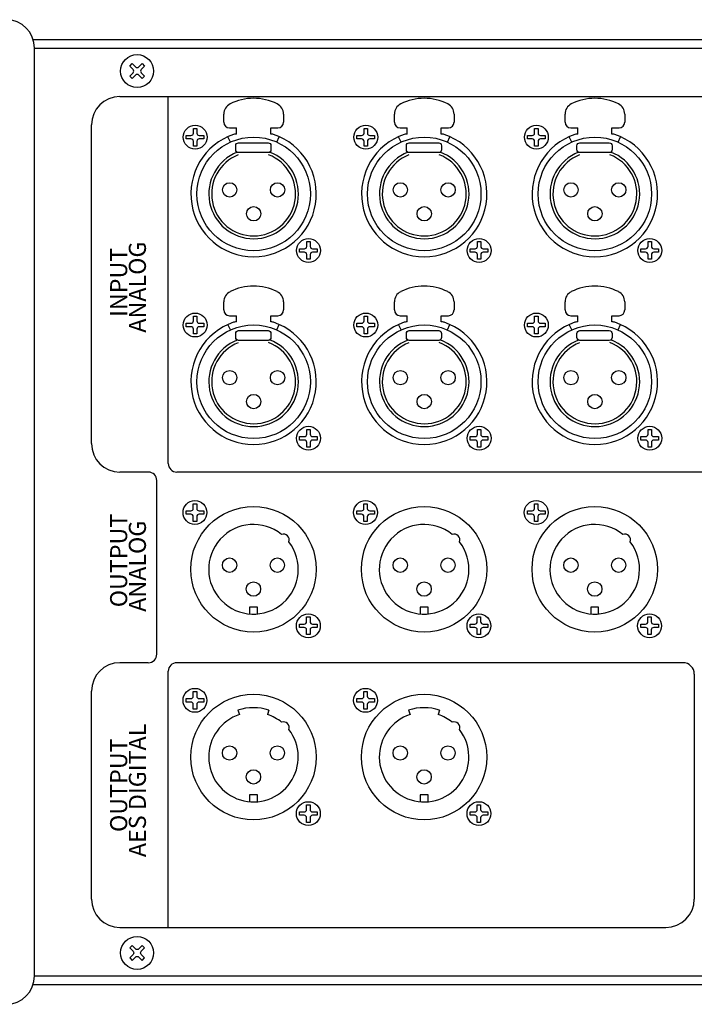
# Model space of a CAD drawing. Extents: x 910 to 2410, y 0 to 2000.
# Drawn here: x 1343 to 1580, y 1367 to 1713 of the extents above; entities that cross this region are included whole.
import ezdxf

# ---------------------------------------------------------------- set-up
doc = ezdxf.new("R2010")
doc.units = 0
doc.header["$MEASUREMENT"] = 0
doc.layers.get('0').update_dxf_attribs({"linetype": 'CONTINUOUS'})
doc.styles.get("Standard").update_dxf_attribs({"font": '으뜸체.ttf'})

msp = doc.modelspace()

# ---------------------------------------------------------------- linework, layer by layer
for p, q in [((1347.67, 1705.63), (1940.59, 1705.63)), ((1348.13, 1376.63), (1348.13, 1702.63)), ((1348.13, 1702.63), (1940.13, 1702.63)), ((1378.13, 1685.63), (1910.13, 1685.63)), ((1395.13, 1556.67), (1395.13, 1685.63)), ((1414.66, 1676.62), (1414.66, 1679.47)), ((1435.66, 1679.47), (1435.66, 1676.62)), ((1474.66, 1676.62), (1474.66, 1679.47)), ((1495.66, 1679.47), (1495.66, 1676.62)), ((1534.66, 1676.62), (1534.66, 1679.47)), ((1555.66, 1679.47), (1555.66, 1676.62)), ((1368.13, 1563.67), (1368.13, 1675.63)), ((1417.01, 1669.61), (1416.13, 1671.52)), ((1416.66, 1674.62), (1419.16, 1674.62)), ((1419.16, 1672.4), (1418.76, 1672.4)), ((1419.16, 1672.4), (1419.16, 1674.62)), ((1431.16, 1672.4), (1431.16, 1674.62)), ((1431.16, 1674.62), (1433.66, 1674.62)), ((1431.56, 1672.4), (1431.16, 1672.4)), ((1433.31, 1669.61), (1434.19, 1671.52)), ((1477.01, 1669.61), (1476.13, 1671.52)), ((1476.66, 1674.62), (1479.16, 1674.62)), ((1479.16, 1672.4), (1478.76, 1672.4)), ((1479.16, 1672.4), (1479.16, 1674.62)), ((1491.16, 1674.62), (1493.66, 1674.62)), ((1491.16, 1672.4), (1491.16, 1674.62)), ((1491.56, 1672.4), (1491.16, 1672.4)), ((1493.31, 1669.61), (1494.19, 1671.52)), ((1537.01, 1669.61), (1536.13, 1671.52)), ((1536.66, 1674.62), (1539.16, 1674.62)), ((1539.16, 1672.4), (1538.76, 1672.4)), ((1539.16, 1672.4), (1539.16, 1674.62)), ((1551.16, 1674.62), (1553.66, 1674.62)), ((1551.16, 1672.4), (1551.16, 1674.62)), ((1551.56, 1672.4), (1551.16, 1672.4)), ((1553.31, 1669.61), (1554.19, 1671.52)), ((1414.66, 1610.62), (1414.66, 1613.47)), ((1435.66, 1613.47), (1435.66, 1610.62)), ((1474.66, 1610.62), (1474.66, 1613.47)), ((1495.66, 1613.47), (1495.66, 1610.62)), ((1534.66, 1610.62), (1534.66, 1613.47)), ((1555.66, 1613.47), (1555.66, 1610.62)), ((1417.01, 1603.61), (1416.13, 1605.52)), ((1416.66, 1608.62), (1419.16, 1608.62)), ((1419.16, 1606.4), (1418.76, 1606.4)), ((1419.16, 1606.4), (1419.16, 1608.62)), ((1431.16, 1608.62), (1433.66, 1608.62)), ((1431.16, 1606.4), (1431.16, 1608.62)), ((1431.56, 1606.4), (1431.16, 1606.4)), ((1433.31, 1603.61), (1434.19, 1605.52)), ((1477.01, 1603.61), (1476.13, 1605.52)), ((1476.66, 1608.62), (1479.16, 1608.62)), ((1479.16, 1606.4), (1478.76, 1606.4)), ((1479.16, 1606.4), (1479.16, 1608.62)), ((1491.16, 1608.62), (1493.66, 1608.62)), ((1491.16, 1606.4), (1491.16, 1608.62)), ((1491.56, 1606.4), (1491.16, 1606.4)), ((1493.31, 1603.61), (1494.19, 1605.52)), ((1537.01, 1603.61), (1536.13, 1605.52)), ((1536.66, 1608.62), (1539.16, 1608.62)), ((1539.16, 1606.4), (1538.76, 1606.4)), ((1539.16, 1606.4), (1539.16, 1608.62)), ((1551.16, 1608.62), (1553.66, 1608.62)), ((1551.16, 1606.4), (1551.16, 1608.62)), ((1551.56, 1606.4), (1551.16, 1606.4)), ((1553.31, 1603.61), (1554.19, 1605.52)), ((1388.13, 1553.67), (1378.13, 1553.67)), ((1890.13, 1553.67), (1398.13, 1553.67)), ((1391.13, 1489.67), (1391.13, 1550.67)), ((1388.13, 1486.67), (1378.13, 1486.67)), ((1576.13, 1486.67), (1398.13, 1486.67)), ((1395.13, 1393.63), (1395.13, 1483.67)), ((1580.13, 1482.67), (1580.13, 1403.63)), ((1368.13, 1403.63), (1368.13, 1476.67)), ((1419.66, 1469.99), (1420.16, 1468.47)), ((1430.55, 1469.99), (1430.05, 1468.47)), ((1479.66, 1469.99), (1480.16, 1468.47)), ((1490.55, 1469.99), (1490.05, 1468.47)), ((1378.13, 1393.63), (1570.13, 1393.63)), ((1347.67, 1373.63), (1940.59, 1373.63)), ((1348.13, 1376.63), (1940.13, 1376.63))]:
    msp.add_line(p, q)
for points in [[(1385.64, 1695.18, 0.414214), (1385.64, 1693.99), (1386.81, 1692.82), (1385.96, 1691.97), (1384.79, 1693.14, 0.414214), (1383.6, 1693.14), (1382.43, 1691.97), (1381.58, 1692.82), (1382.75, 1693.99, 0.414214), (1382.75, 1695.18), (1381.58, 1696.35), (1382.43, 1697.21), (1383.6, 1696.03, 0.414214), (1384.79, 1696.03), (1385.96, 1697.21), (1386.81, 1696.35), (1385.64, 1695.18)], [(1406.03, 1670.73, 0.414214), (1405.19, 1669.89), (1405.19, 1668.24), (1403.98, 1668.24), (1403.98, 1669.89, 0.414214), (1403.14, 1670.73), (1401.49, 1670.73), (1401.49, 1671.94), (1403.14, 1671.94, 0.414214), (1403.98, 1672.78), (1403.98, 1674.44), (1405.19, 1674.44), (1405.19, 1672.78, 0.414214), (1406.03, 1671.94), (1407.69, 1671.94), (1407.69, 1670.73), (1406.03, 1670.73)], [(1466.03, 1670.73, 0.414214), (1465.19, 1669.89), (1465.19, 1668.24), (1463.98, 1668.24), (1463.98, 1669.89, 0.414214), (1463.14, 1670.73), (1461.49, 1670.73), (1461.49, 1671.94), (1463.14, 1671.94, 0.414214), (1463.98, 1672.78), (1463.98, 1674.44), (1465.19, 1674.44), (1465.19, 1672.78, 0.414214), (1466.03, 1671.94), (1467.69, 1671.94), (1467.69, 1670.73), (1466.03, 1670.73)], [(1526.03, 1670.73, 0.414214), (1525.19, 1669.89), (1525.19, 1668.24), (1523.98, 1668.24), (1523.98, 1669.89, 0.414214), (1523.14, 1670.73), (1521.49, 1670.73), (1521.49, 1671.94), (1523.14, 1671.94, 0.414214), (1523.98, 1672.78), (1523.98, 1674.44), (1525.19, 1674.44), (1525.19, 1672.78, 0.414214), (1526.03, 1671.94), (1527.69, 1671.94), (1527.69, 1670.73), (1526.03, 1670.73)], [(1445.89, 1630.93, 0.414214), (1445.05, 1630.09), (1445.05, 1628.44), (1443.85, 1628.44), (1443.85, 1630.09, 0.414214), (1443.01, 1630.93), (1441.35, 1630.93), (1441.35, 1632.14), (1443.01, 1632.14, 0.414214), (1443.85, 1632.98), (1443.85, 1634.64), (1445.05, 1634.64), (1445.05, 1632.98, 0.414214), (1445.89, 1632.14), (1447.55, 1632.14), (1447.55, 1630.93), (1445.89, 1630.93)], [(1505.89, 1630.93, 0.414214), (1505.05, 1630.09), (1505.05, 1628.44), (1503.85, 1628.44), (1503.85, 1630.09, 0.414214), (1503.01, 1630.93), (1501.35, 1630.93), (1501.35, 1632.14), (1503.01, 1632.14, 0.414214), (1503.85, 1632.98), (1503.85, 1634.64), (1505.05, 1634.64), (1505.05, 1632.98, 0.414214), (1505.89, 1632.14), (1507.55, 1632.14), (1507.55, 1630.93), (1505.89, 1630.93)], [(1565.89, 1630.93, 0.414214), (1565.05, 1630.09), (1565.05, 1628.44), (1563.85, 1628.44), (1563.85, 1630.09, 0.414214), (1563.01, 1630.93), (1561.35, 1630.93), (1561.35, 1632.14), (1563.01, 1632.14, 0.414214), (1563.85, 1632.98), (1563.85, 1634.64), (1565.05, 1634.64), (1565.05, 1632.98, 0.414214), (1565.89, 1632.14), (1567.55, 1632.14), (1567.55, 1630.93), (1565.89, 1630.93)], [(1406.03, 1604.73, 0.414214), (1405.19, 1603.89), (1405.19, 1602.24), (1403.98, 1602.24), (1403.98, 1603.89, 0.414214), (1403.14, 1604.73), (1401.49, 1604.73), (1401.49, 1605.94), (1403.14, 1605.94, 0.414214), (1403.98, 1606.78), (1403.98, 1608.44), (1405.19, 1608.44), (1405.19, 1606.78, 0.414214), (1406.03, 1605.94), (1407.69, 1605.94), (1407.69, 1604.73), (1406.03, 1604.73)], [(1466.03, 1604.73, 0.414214), (1465.19, 1603.89), (1465.19, 1602.24), (1463.98, 1602.24), (1463.98, 1603.89, 0.414214), (1463.14, 1604.73), (1461.49, 1604.73), (1461.49, 1605.94), (1463.14, 1605.94, 0.414214), (1463.98, 1606.78), (1463.98, 1608.44), (1465.19, 1608.44), (1465.19, 1606.78, 0.414214), (1466.03, 1605.94), (1467.69, 1605.94), (1467.69, 1604.73), (1466.03, 1604.73)], [(1526.03, 1604.73, 0.414214), (1525.19, 1603.89), (1525.19, 1602.24), (1523.98, 1602.24), (1523.98, 1603.89, 0.414214), (1523.14, 1604.73), (1521.49, 1604.73), (1521.49, 1605.94), (1523.14, 1605.94, 0.414214), (1523.98, 1606.78), (1523.98, 1608.44), (1525.19, 1608.44), (1525.19, 1606.78, 0.414214), (1526.03, 1605.94), (1527.69, 1605.94), (1527.69, 1604.73), (1526.03, 1604.73)], [(1445.89, 1564.93, 0.414214), (1445.05, 1564.09), (1445.05, 1562.44), (1443.85, 1562.44), (1443.85, 1564.09, 0.414214), (1443.01, 1564.93), (1441.35, 1564.93), (1441.35, 1566.14), (1443.01, 1566.14, 0.414214), (1443.85, 1566.98), (1443.85, 1568.64), (1445.05, 1568.64), (1445.05, 1566.98, 0.414214), (1445.89, 1566.14), (1447.55, 1566.14), (1447.55, 1564.93), (1445.89, 1564.93)], [(1505.89, 1564.93, 0.414214), (1505.05, 1564.09), (1505.05, 1562.44), (1503.85, 1562.44), (1503.85, 1564.09, 0.414214), (1503.01, 1564.93), (1501.35, 1564.93), (1501.35, 1566.14), (1503.01, 1566.14, 0.414214), (1503.85, 1566.98), (1503.85, 1568.64), (1505.05, 1568.64), (1505.05, 1566.98, 0.414214), (1505.89, 1566.14), (1507.55, 1566.14), (1507.55, 1564.93), (1505.89, 1564.93)], [(1565.89, 1564.93, 0.414214), (1565.05, 1564.09), (1565.05, 1562.44), (1563.85, 1562.44), (1563.85, 1564.09, 0.414214), (1563.01, 1564.93), (1561.35, 1564.93), (1561.35, 1566.14), (1563.01, 1566.14, 0.414214), (1563.85, 1566.98), (1563.85, 1568.64), (1565.05, 1568.64), (1565.05, 1566.98, 0.414214), (1565.89, 1566.14), (1567.55, 1566.14), (1567.55, 1564.93), (1565.89, 1564.93)], [(1405.98, 1538.84, 0.414214), (1405.14, 1538), (1405.14, 1536.35), (1403.93, 1536.35), (1403.93, 1538, 0.414214), (1403.09, 1538.84), (1401.43, 1538.84), (1401.43, 1540.05), (1403.09, 1540.05, 0.414214), (1403.93, 1540.89), (1403.93, 1542.55), (1405.14, 1542.55), (1405.14, 1540.89, 0.414214), (1405.98, 1540.05), (1407.63, 1540.05), (1407.63, 1538.84), (1405.98, 1538.84)], [(1465.98, 1538.84, 0.414214), (1465.14, 1538), (1465.14, 1536.35), (1463.93, 1536.35), (1463.93, 1538, 0.414214), (1463.09, 1538.84), (1461.43, 1538.84), (1461.43, 1540.05), (1463.09, 1540.05, 0.414214), (1463.93, 1540.89), (1463.93, 1542.55), (1465.14, 1542.55), (1465.14, 1540.89, 0.414214), (1465.98, 1540.05), (1467.63, 1540.05), (1467.63, 1538.84), (1465.98, 1538.84)], [(1525.98, 1538.84, 0.414214), (1525.14, 1538), (1525.14, 1536.35), (1523.93, 1536.35), (1523.93, 1538, 0.414214), (1523.09, 1538.84), (1521.43, 1538.84), (1521.43, 1540.05), (1523.09, 1540.05, 0.414214), (1523.93, 1540.89), (1523.93, 1542.55), (1525.14, 1542.55), (1525.14, 1540.89, 0.414214), (1525.98, 1540.05), (1527.63, 1540.05), (1527.63, 1538.84), (1525.98, 1538.84)], [(1445.84, 1499.04, 0.414214), (1445, 1498.2), (1445, 1496.55), (1443.79, 1496.55), (1443.79, 1498.2, 0.414214), (1442.95, 1499.04), (1441.3, 1499.04), (1441.3, 1500.25), (1442.95, 1500.25, 0.414214), (1443.79, 1501.09), (1443.79, 1502.74), (1445, 1502.74), (1445, 1501.09, 0.414214), (1445.84, 1500.25), (1447.5, 1500.25), (1447.5, 1499.04), (1445.84, 1499.04)], [(1505.84, 1499.04, 0.414214), (1505, 1498.2), (1505, 1496.55), (1503.79, 1496.55), (1503.79, 1498.2, 0.414214), (1502.95, 1499.04), (1501.3, 1499.04), (1501.3, 1500.25), (1502.95, 1500.25, 0.414214), (1503.79, 1501.09), (1503.79, 1502.74), (1505, 1502.74), (1505, 1501.09, 0.414214), (1505.84, 1500.25), (1507.5, 1500.25), (1507.5, 1499.04), (1505.84, 1499.04)], [(1565.84, 1499.04, 0.414214), (1565, 1498.2), (1565, 1496.55), (1563.79, 1496.55), (1563.79, 1498.2, 0.414214), (1562.95, 1499.04), (1561.3, 1499.04), (1561.3, 1500.25), (1562.95, 1500.25, 0.414214), (1563.79, 1501.09), (1563.79, 1502.74), (1565, 1502.74), (1565, 1501.09, 0.414214), (1565.84, 1500.25), (1567.5, 1500.25), (1567.5, 1499.04), (1565.84, 1499.04)], [(1405.98, 1472.84, 0.414214), (1405.14, 1472), (1405.14, 1470.35), (1403.93, 1470.35), (1403.93, 1472, 0.414214), (1403.09, 1472.84), (1401.43, 1472.84), (1401.43, 1474.05), (1403.09, 1474.05, 0.414214), (1403.93, 1474.89), (1403.93, 1476.55), (1405.14, 1476.55), (1405.14, 1474.89, 0.414214), (1405.98, 1474.05), (1407.63, 1474.05), (1407.63, 1472.84), (1405.98, 1472.84)], [(1465.98, 1472.84, 0.414214), (1465.14, 1472), (1465.14, 1470.35), (1463.93, 1470.35), (1463.93, 1472, 0.414214), (1463.09, 1472.84), (1461.43, 1472.84), (1461.43, 1474.05), (1463.09, 1474.05, 0.414214), (1463.93, 1474.89), (1463.93, 1476.55), (1465.14, 1476.55), (1465.14, 1474.89, 0.414214), (1465.98, 1474.05), (1467.63, 1474.05), (1467.63, 1472.84), (1465.98, 1472.84)], [(1445.84, 1433.04, 0.414214), (1445, 1432.2), (1445, 1430.55), (1443.79, 1430.55), (1443.79, 1432.2, 0.414214), (1442.95, 1433.04), (1441.3, 1433.04), (1441.3, 1434.25), (1442.95, 1434.25, 0.414214), (1443.79, 1435.09), (1443.79, 1436.74), (1445, 1436.74), (1445, 1435.09, 0.414214), (1445.84, 1434.25), (1447.5, 1434.25), (1447.5, 1433.04), (1445.84, 1433.04)], [(1505.84, 1433.04, 0.414214), (1505, 1432.2), (1505, 1430.55), (1503.79, 1430.55), (1503.79, 1432.2, 0.414214), (1502.95, 1433.04), (1501.3, 1433.04), (1501.3, 1434.25), (1502.95, 1434.25, 0.414214), (1503.79, 1435.09), (1503.79, 1436.74), (1505, 1436.74), (1505, 1435.09, 0.414214), (1505.84, 1434.25), (1507.5, 1434.25), (1507.5, 1433.04), (1505.84, 1433.04)], [(1385.64, 1384.08, -0.414214), (1385.64, 1385.27), (1386.81, 1386.44), (1385.96, 1387.29), (1384.79, 1386.12, -0.414214), (1383.6, 1386.12), (1382.43, 1387.29), (1381.58, 1386.44), (1382.75, 1385.27, -0.414214), (1382.75, 1384.08), (1381.58, 1382.91), (1382.43, 1382.06), (1383.6, 1383.23, -0.414214), (1384.79, 1383.23), (1385.96, 1382.06), (1386.81, 1382.91), (1385.64, 1384.08)]]:
    msp.add_lwpolyline(points, format="xyb")
for points in [[(1419.87, 1669.36), (1430.24, 1669.36, -0.414214), (1431.24, 1668.36), (1431.24, 1666.93, -0.414214), (1430.24, 1665.93), (1419.87, 1665.93, -0.414214), (1418.87, 1666.93), (1418.87, 1668.36, -0.414214)], [(1479.87, 1669.36), (1490.24, 1669.36, -0.414214), (1491.24, 1668.36), (1491.24, 1666.93, -0.414214), (1490.24, 1665.93), (1479.87, 1665.93, -0.414214), (1478.87, 1666.93), (1478.87, 1668.36, -0.414214)], [(1539.87, 1669.36), (1550.24, 1669.36, -0.414214), (1551.24, 1668.36), (1551.24, 1666.93, -0.414214), (1550.24, 1665.93), (1539.87, 1665.93, -0.414214), (1538.87, 1666.93), (1538.87, 1668.36, -0.414214)], [(1419.87, 1603.36), (1430.24, 1603.36, -0.414214), (1431.24, 1602.36), (1431.24, 1600.93, -0.414214), (1430.24, 1599.93), (1419.87, 1599.93, -0.414214), (1418.87, 1600.93), (1418.87, 1602.36, -0.414214)], [(1479.87, 1603.36), (1490.24, 1603.36, -0.414214), (1491.24, 1602.36), (1491.24, 1600.93, -0.414214), (1490.24, 1599.93), (1479.87, 1599.93, -0.414214), (1478.87, 1600.93), (1478.87, 1602.36, -0.414214)], [(1539.87, 1603.36), (1550.24, 1603.36, -0.414214), (1551.24, 1602.36), (1551.24, 1600.93, -0.414214), (1550.24, 1599.93), (1539.87, 1599.93, -0.414214), (1538.87, 1600.93), (1538.87, 1602.36, -0.414214)]]:
    msp.add_lwpolyline(points, format="xyb", close=True)
for points in [[(1426.49, 1503.82), (1426.49, 1506.24), (1423.72, 1506.24), (1423.72, 1503.82)], [(1486.49, 1503.82), (1486.49, 1506.24), (1483.72, 1506.24), (1483.72, 1503.82)], [(1546.49, 1503.82), (1546.49, 1506.24), (1543.72, 1506.24), (1543.72, 1503.82)], [(1426.49, 1437.82), (1426.49, 1440.24), (1423.72, 1440.24), (1423.72, 1437.82)], [(1486.49, 1437.82), (1486.49, 1440.24), (1483.72, 1440.24), (1483.72, 1437.82)]]:
    msp.add_lwpolyline(points)
for centre, radius in [((1384.19, 1694.59), 5.79), ((1404.59, 1671.34), 4.2), ((1464.59, 1671.34), 4.2), ((1524.59, 1671.34), 4.2), ((1425.16, 1651.4), 19.95), ((1485.16, 1651.4), 19.95), ((1545.16, 1651.4), 19.95), ((1416.76, 1652.84), 2.52), ((1433.56, 1652.84), 2.52), ((1476.76, 1652.84), 2.52), ((1493.56, 1652.84), 2.52), ((1536.76, 1652.84), 2.52), ((1553.56, 1652.84), 2.52), ((1425.16, 1644.44), 2.52), ((1485.16, 1644.44), 2.52), ((1545.16, 1644.44), 2.52), ((1444.45, 1631.54), 4.2), ((1504.45, 1631.54), 4.2), ((1564.45, 1631.54), 4.2), ((1404.59, 1605.34), 4.2), ((1464.59, 1605.34), 4.2), ((1524.59, 1605.34), 4.2), ((1425.16, 1585.4), 19.95), ((1485.16, 1585.4), 19.95), ((1545.16, 1585.4), 19.95), ((1416.76, 1586.84), 2.52), ((1433.56, 1586.84), 2.52), ((1476.76, 1586.84), 2.52), ((1493.56, 1586.84), 2.52), ((1536.76, 1586.84), 2.52), ((1553.56, 1586.84), 2.52), ((1425.16, 1578.44), 2.52), ((1485.16, 1578.44), 2.52), ((1545.16, 1578.44), 2.52), ((1444.45, 1565.54), 4.2), ((1504.45, 1565.54), 4.2), ((1564.45, 1565.54), 4.2), ((1404.53, 1539.45), 4.2), ((1464.53, 1539.45), 4.2), ((1524.53, 1539.45), 4.2), ((1425.11, 1519.51), 22.05), ((1485.11, 1519.51), 22.05), ((1545.11, 1519.51), 22.05), ((1416.71, 1520.95), 2.52), ((1433.51, 1520.95), 2.52), ((1476.71, 1520.95), 2.52), ((1493.51, 1520.95), 2.52), ((1536.71, 1520.95), 2.52), ((1553.51, 1520.95), 2.52), ((1425.11, 1512.55), 2.52), ((1485.11, 1512.55), 2.52), ((1545.11, 1512.55), 2.52), ((1444.4, 1499.64), 4.2), ((1504.4, 1499.64), 4.2), ((1564.4, 1499.64), 4.2), ((1404.53, 1473.45), 4.2), ((1464.53, 1473.45), 4.2), ((1425.11, 1453.51), 22.05), ((1485.11, 1453.51), 22.05), ((1416.71, 1454.95), 2.52), ((1433.51, 1454.95), 2.52), ((1476.71, 1454.95), 2.52), ((1493.51, 1454.95), 2.52), ((1425.11, 1446.55), 2.52), ((1485.11, 1446.55), 2.52), ((1444.4, 1433.64), 4.2), ((1504.4, 1433.64), 4.2), ((1384.19, 1384.68), 5.79)]:
    msp.add_circle(centre, radius)
for centre, radius, start, end in [((1338.13, 1702.63), 10, 0, 90), ((1378.13, 1675.63), 10, 90, 180), ((1418.66, 1679.47), 4, 116.4985, 180), ((1425.16, 1666.44), 18.57, 63.5015, 116.4985), ((1431.66, 1679.47), 4, 0, 63.5015), ((1478.66, 1679.47), 4, 116.4985, 180), ((1485.16, 1666.44), 18.57, 63.5015, 116.4985), ((1491.66, 1679.47), 4, 0, 63.5015), ((1538.66, 1679.47), 4, 116.4985, 180), ((1545.16, 1666.44), 18.57, 63.5015, 116.4985), ((1551.66, 1679.47), 4, 0, 63.5015), ((1416.66, 1676.62), 2, 180, 270), ((1433.66, 1676.62), 2, 270, 0), ((1476.66, 1676.62), 2, 180, 270), ((1493.66, 1676.62), 2, 270, 0), ((1536.66, 1676.62), 2, 180, 270), ((1553.66, 1676.62), 2, 270, 0), ((1425.16, 1651.4), 22.05, 108.6247, 71.3753), ((1418.76, 1670.4), 2, 90, 108.6247), ((1431.56, 1670.4), 2, 71.3753, 90), ((1485.16, 1651.4), 22.05, 108.6247, 71.3753), ((1478.76, 1670.4), 2, 90, 108.6247), ((1491.56, 1670.4), 2, 71.3753, 90), ((1545.16, 1651.4), 22.05, 108.6247, 71.3753), ((1538.76, 1670.4), 2, 90, 108.6247), ((1551.56, 1670.4), 2, 71.3753, 90), ((1425.16, 1651.4), 15.75, 111.5076, 69.001), ((1425.16, 1651.4), 14.75, 111.5076, 69.001), ((1485.16, 1651.4), 15.75, 111.5076, 69.001), ((1485.16, 1651.4), 14.75, 111.5076, 69.001), ((1545.16, 1651.4), 15.75, 111.5076, 69.001), ((1545.16, 1651.4), 14.75, 111.5076, 69.001), ((1418.66, 1613.47), 4, 116.4985, 180), ((1425.16, 1600.44), 18.57, 63.5015, 116.4985), ((1431.66, 1613.47), 4, 0, 63.5015), ((1478.66, 1613.47), 4, 116.4985, 180), ((1485.16, 1600.44), 18.57, 63.5015, 116.4985), ((1491.66, 1613.47), 4, 0, 63.5015), ((1538.66, 1613.47), 4, 116.4985, 180), ((1545.16, 1600.44), 18.57, 63.5015, 116.4985), ((1551.66, 1613.47), 4, 0, 63.5015), ((1416.66, 1610.62), 2, 180, 270), ((1433.66, 1610.62), 2, 270, 0), ((1476.66, 1610.62), 2, 180, 270), ((1493.66, 1610.62), 2, 270, 0), ((1536.66, 1610.62), 2, 180, 270), ((1553.66, 1610.62), 2, 270, 0), ((1425.16, 1585.4), 22.05, 108.6247, 71.3753), ((1418.76, 1604.4), 2, 90, 108.6247), ((1431.56, 1604.4), 2, 71.3753, 90), ((1485.16, 1585.4), 22.05, 108.6247, 71.3753), ((1478.76, 1604.4), 2, 90, 108.6247), ((1491.56, 1604.4), 2, 71.3753, 90), ((1545.16, 1585.4), 22.05, 108.6247, 71.3753), ((1538.76, 1604.4), 2, 90, 108.6247), ((1551.56, 1604.4), 2, 71.3753, 90), ((1425.16, 1585.4), 15.75, 111.5076, 69.001), ((1425.16, 1585.4), 14.75, 111.5076, 69.001), ((1485.16, 1585.4), 15.75, 111.5076, 69.001), ((1485.16, 1585.4), 14.75, 111.5076, 69.001), ((1545.16, 1585.4), 15.75, 111.5076, 69.001), ((1545.16, 1585.4), 14.75, 111.5076, 69.001), ((1378.13, 1563.67), 10, 180, 270), ((1388.13, 1550.67), 3, 0, 90), ((1398.13, 1556.67), 3, 180, 270), ((1425.11, 1519.51), 15.75, 51.0822, 37.7189), ((1485.11, 1519.51), 15.75, 51.0822, 37.7189), ((1545.11, 1519.51), 15.75, 51.0822, 37.7189), ((1435.66, 1529.85), 2.03, 339.7447, 109.0564), ((1495.66, 1529.85), 2.03, 339.7447, 109.0564), ((1555.66, 1529.85), 2.03, 339.7447, 109.0564), ((1388.13, 1489.67), 3, 270, 0), ((1378.13, 1476.67), 10, 90, 180), ((1398.13, 1483.67), 3, 90, 180), ((1576.13, 1482.67), 4, 0, 90), ((1425.11, 1453.51), 17.35, 71.7138, 108.2862), ((1485.11, 1453.51), 17.35, 71.7138, 108.2862), ((1425.11, 1453.51), 15.75, 108.2862, 37.7189), ((1425.11, 1453.51), 15.75, 51.0822, 71.7138), ((1485.11, 1453.51), 15.75, 108.2862, 37.7189), ((1485.11, 1453.51), 15.75, 51.0822, 71.7138), ((1435.66, 1463.85), 2.03, 339.7447, 109.0564), ((1495.66, 1463.85), 2.03, 339.7447, 109.0564), ((1378.13, 1403.63), 10, 180, 270), ((1570.13, 1403.63), 10, 270, 0), ((1338.13, 1376.63), 10, 270, 0)]:
    msp.add_arc(centre, radius, start, end)

# ---------------------------------------------------------------- texts
for s, p in [('ANALOG', (1387.29, 1602.65)), ('INPUT', (1380.7, 1608.17)), ('OUTPUT', (1380.7, 1506.16)), ('ANALOG', (1387.29, 1504.56)), ('AES DIGITAL', (1387.29, 1418.36)), ('OUTPUT', (1380.7, 1427.18))]:
    msp.add_text(s, height=6, rotation=90).set_placement(p)

doc.saveas('drawing.dxf')
